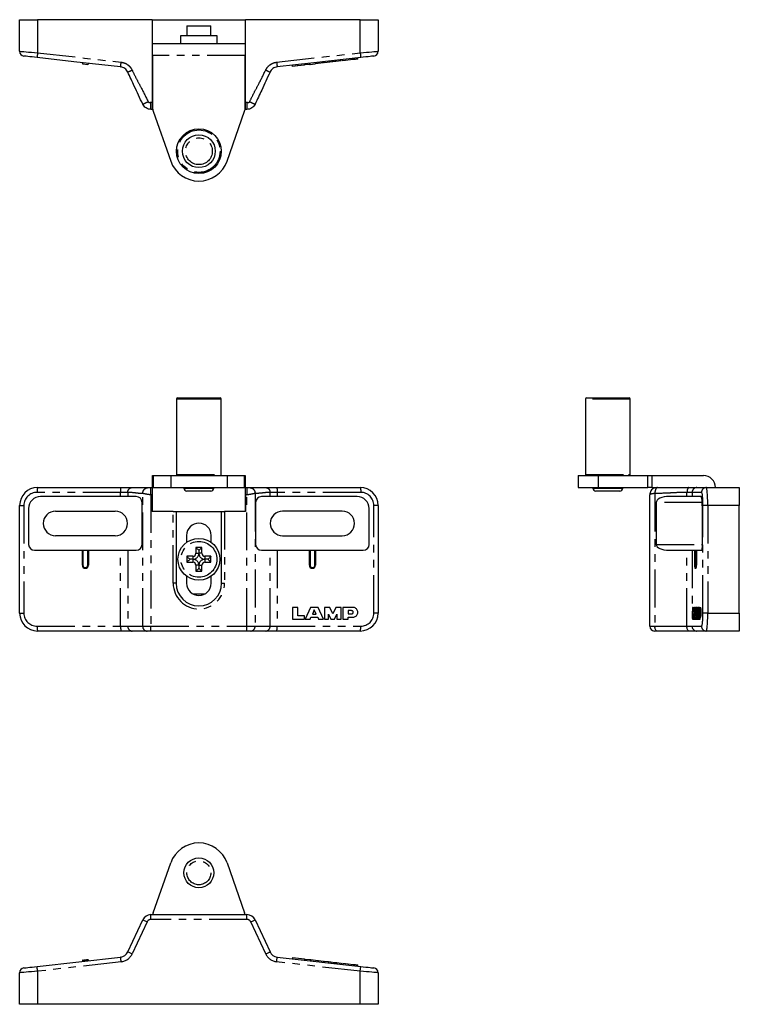
# Model space of a CAD drawing. Extents: x 0 to 909, y 0 to 701.
# Drawn here: x 684 to 804, y 536 to 701 of the extents above; entities that cross this region are included whole.
import ezdxf

# ---------------------------------------------------------------- set-up
doc = ezdxf.new("R2010")
doc.units = 0
doc.linetypes.add('PHANTOM', pattern=[12.7, 6.35, -1.27, 1.27, -1.27, 1.27, -1.27])
doc.layers.get('0').update_dxf_attribs({"linetype": 'CONTINUOUS'})

msp = doc.modelspace()

# ---------------------------------------------------------------- linework, layer by layer
at = {"color": 7, "linetype": 'CONTINUOUS'}
for p, q in [((683.89, 695.57), (683.89, 700.85)), ((683.89, 700.85), (686.89, 700.85)), ((706.09, 700.85), (686.89, 700.85)), ((706.09, 700.85), (706.09, 687.05)), ((706.09, 700.85), (721.69, 700.85)), ((721.69, 687.05), (721.69, 700.85)), ((740.89, 700.85), (721.69, 700.85)), ((740.89, 700.85), (743.89, 700.85)), ((743.89, 700.85), (743.89, 695.57)), ((711.89, 699.85), (711.89, 698.15)), ((711.89, 699.85), (713.89, 699.85)), ((713.89, 699.85), (715.89, 699.85)), ((715.89, 698.15), (715.89, 699.85)), ((706.14, 694.85), (706.14, 696.85)), ((706.14, 696.85), (721.64, 696.85)), ((710.84, 698.15), (710.84, 696.85)), ((716.94, 698.15), (710.84, 698.15)), ((716.94, 696.85), (716.94, 698.15)), ((721.64, 696.85), (721.64, 694.85)), ((694.39, 693.56), (694.39, 693.67)), ((695.39, 693.47), (695.39, 693.56)), ((706.14, 694.85), (706.09, 694.85)), ((706.14, 694.85), (706.14, 686.19)), ((721.64, 686.19), (721.64, 694.85)), ((721.69, 694.85), (721.64, 694.85)), ((732.39, 693.47), (732.39, 693.56)), ((733.84, 693.52), (733.31, 693.46)), ((733.39, 693.56), (733.39, 693.67)), ((733.84, 693.52), (733.84, 693.72)), ((734.74, 693.62), (733.84, 693.52)), ((734.74, 693.62), (734.74, 693.82)), ((734.89, 693.64), (734.89, 693.84)), ((735.79, 693.74), (734.89, 693.64)), ((735.79, 693.74), (735.79, 693.94)), ((736.3, 693.8), (735.79, 693.74)), ((736.3, 693.8), (736.3, 694)), ((736.81, 693.85), (736.3, 693.8)), ((736.81, 693.85), (736.81, 694.05)), ((737.71, 693.96), (736.81, 693.85)), ((737.71, 693.96), (737.71, 694.16)), ((738.01, 693.99), (738.01, 694.19)), ((739.69, 694.18), (738.01, 693.99)), ((740.5, 694.27), (740.5, 694.47)), ((694.48, 693.46), (695.28, 693.37)), ((729.55, 693.04), (729.55, 693.24)), ((730.45, 693.14), (729.55, 693.04)), ((730.45, 693.14), (730.45, 693.34)), ((731.59, 693.27), (730.45, 693.14)), ((731.59, 693.27), (731.59, 693.47)), ((731.68, 693.28), (731.68, 693.48)), ((732.51, 693.37), (731.68, 693.28)), ((732.51, 693.37), (733.31, 693.46)), ((706.09, 687.05), (706.09, 685.85)), ((721.69, 685.85), (721.69, 687.05)), ((706.09, 685.85), (705.85, 685.85)), ((706.17, 685.85), (706.09, 685.85)), ((706.26, 685.53), (709.18, 677.2)), ((718.61, 677.2), (721.53, 685.53)), ((721.69, 685.85), (721.62, 685.85)), ((721.94, 685.85), (721.69, 685.85)), ((710.34, 637.58), (712.52, 637.58)), ((712.52, 637.58), (717.44, 637.58)), ((778.8, 637.58), (785.9, 637.58)), ((710.14, 637.38), (710.14, 624.78)), ((717.64, 624.78), (717.64, 637.38)), ((778.6, 637.38), (778.6, 624.78)), ((786.1, 624.78), (786.1, 637.38)), ((706.14, 622.58), (706.14, 624.58)), ((706.14, 624.58), (706.26, 624.58)), ((706.26, 624.58), (709.18, 624.58)), ((709.18, 624.58), (718.61, 624.58)), ((718.61, 624.58), (721.53, 624.58)), ((721.53, 624.58), (721.64, 624.58)), ((721.64, 624.58), (721.64, 622.58)), ((777.35, 624.58), (777.35, 622.58)), ((777.35, 624.58), (780.7, 624.58)), ((780.7, 624.58), (789.03, 624.58)), ((789.03, 624.58), (789.69, 624.58)), ((789.69, 624.58), (798.35, 624.58)), ((686.89, 622.58), (700.88, 622.58)), ((700.79, 621.08), (687.39, 621.08)), ((701.99, 621.08), (700.79, 621.08)), ((703.39, 621.08), (701.99, 621.08)), ((705.85, 622.58), (706.09, 622.58)), ((706.09, 622.58), (706.09, 621.38)), ((706.09, 618.58), (706.09, 621.38)), ((706.26, 622.58), (706.14, 622.58)), ((706.14, 618.58), (706.14, 622.58)), ((706.26, 622.58), (709.18, 622.58)), ((709.18, 622.58), (718.61, 622.58)), ((711.39, 622.58), (711.39, 622.48)), ((715.89, 621.98), (711.89, 621.98)), ((716.39, 622.48), (716.39, 622.58)), ((718.61, 622.58), (721.53, 622.58)), ((721.64, 622.58), (721.53, 622.58)), ((721.64, 622.58), (721.64, 618.58)), ((721.69, 622.58), (721.94, 622.58)), ((721.69, 621.38), (721.69, 622.58)), ((721.69, 621.38), (721.69, 618.58)), ((725.8, 621.08), (724.39, 621.08)), ((726.99, 621.08), (725.8, 621.08)), ((726.9, 622.58), (740.89, 622.58)), ((740.39, 621.08), (726.99, 621.08)), ((777.35, 622.58), (780.7, 622.58)), ((779.85, 622.58), (779.85, 622.48)), ((784.35, 621.98), (780.35, 621.98)), ((780.7, 622.58), (789.03, 622.58)), ((784.85, 622.48), (784.85, 622.58)), ((789.69, 622.58), (789.03, 622.58)), ((789.37, 621.59), (789.35, 621.38)), ((789.38, 621.39), (789.35, 621.38)), ((789.35, 599.38), (789.35, 621.38)), ((789.69, 622.58), (790.47, 622.58)), ((790.55, 622.58), (790.1, 622.49)), ((795.59, 621.08), (792.57, 621.08)), ((796.44, 621.08), (795.59, 621.08)), ((797.95, 621.08), (796.44, 621.08)), ((797.24, 622.58), (798.82, 622.58)), ((798.82, 622.58), (804.35, 622.58)), ((804.35, 622.58), (804.35, 619.58)), ((683.89, 601.58), (683.89, 619.58)), ((704.39, 613.08), (704.39, 620.08)), ((723.39, 620.08), (723.39, 613.08)), ((743.89, 619.58), (743.89, 601.58)), ((790.42, 620.08), (790.42, 613.08)), ((804.35, 601.58), (804.35, 619.58)), ((685.39, 619.08), (685.39, 613.08)), ((689.89, 618.63), (699.89, 618.63)), ((709.59, 618.58), (706.09, 618.58)), ((709.59, 618.58), (710.09, 618.58)), ((710.09, 618.58), (710.09, 606.58)), ((710.09, 618.58), (717.69, 618.58)), ((717.69, 606.58), (717.69, 618.58)), ((717.69, 618.58), (718.19, 618.58)), ((721.69, 618.58), (718.19, 618.58)), ((737.89, 618.63), (727.89, 618.63)), ((742.39, 613.08), (742.39, 619.08)), ((798.18, 613.08), (798.18, 619.08)), ((699.89, 614.53), (689.89, 614.53)), ((711.84, 614.58), (711.84, 613.41)), ((715.94, 613.41), (715.94, 614.58)), ((727.89, 614.53), (737.89, 614.53)), ((686.39, 612.08), (694.39, 612.08)), ((694.39, 609.58), (694.39, 612.08)), ((694.39, 612.08), (694.48, 612.08)), ((694.48, 612.08), (695.28, 612.08)), ((695.28, 612.08), (695.39, 612.08)), ((695.39, 612.08), (700.79, 612.08)), ((695.39, 612.08), (695.39, 609.58)), ((700.79, 612.08), (701.99, 612.08)), ((701.99, 612.08), (703.39, 612.08)), ((714.39, 612.58), (713.39, 612.58)), ((713.39, 612.58), (713.39, 611.58)), ((714.39, 611.58), (714.39, 612.58)), ((724.39, 612.08), (725.8, 612.08)), ((725.8, 612.08), (726.99, 612.08)), ((726.99, 612.08), (732.39, 612.08)), ((732.39, 609.58), (732.39, 612.08)), ((732.39, 612.08), (732.51, 612.08)), ((732.51, 612.08), (733.31, 612.08)), ((733.31, 612.08), (733.39, 612.08)), ((733.39, 612.08), (741.39, 612.08)), ((733.39, 612.08), (733.39, 609.58)), ((792.57, 612.08), (795.59, 612.08)), ((795.59, 612.08), (796.44, 612.08)), ((796.44, 612.08), (796.86, 612.08)), ((796.86, 612.08), (796.86, 609.58)), ((796.86, 612.08), (796.96, 612.08)), ((796.86, 612.08), (796.86, 612.08)), ((796.96, 612.08), (797.05, 612.08)), ((797.05, 612.08), (797.17, 612.08)), ((797.17, 612.08), (797.17, 609.58)), ((797.17, 612.08), (798.07, 612.08)), ((712.89, 611.08), (711.89, 611.08)), ((711.89, 611.08), (711.89, 610.08)), ((711.89, 610.08), (712.89, 610.08)), ((713.39, 609.58), (713.39, 608.58)), ((714.39, 608.58), (714.39, 609.58)), ((715.89, 611.08), (714.89, 611.08)), ((714.89, 610.08), (715.89, 610.08)), ((715.89, 610.08), (715.89, 611.08)), ((796.86, 609.58), (796.86, 609.58)), ((713.39, 608.58), (714.39, 608.58)), ((797.01, 609.08), (797.11, 609.08)), ((711.84, 607.74), (711.84, 606.58)), ((715.94, 606.58), (715.94, 607.74)), ((712.91, 604.78), (714.88, 604.78)), ((729.55, 602.53), (729.55, 600.58)), ((730.45, 602.53), (729.55, 602.53)), ((730.45, 601.12), (730.45, 602.53)), ((732.58, 602.53), (731.68, 600.58)), ((733.84, 602.53), (732.58, 602.53)), ((733.21, 602.14), (732.88, 601.42)), ((732.88, 601.42), (733.54, 601.42)), ((733.54, 601.42), (733.21, 602.14)), ((734.74, 600.58), (733.84, 602.53)), ((734.89, 602.53), (734.89, 600.58)), ((735.79, 602.53), (734.89, 602.53)), ((735.61, 601.39), (736, 600.58)), ((735.61, 600.58), (735.61, 601.39)), ((736.3, 601.46), (735.79, 602.53)), ((736.81, 602.53), (736.3, 601.46)), ((736.6, 600.58), (736.99, 601.39)), ((737.71, 602.53), (736.81, 602.53)), ((736.99, 601.39), (736.99, 600.58)), ((737.71, 600.58), (737.71, 602.53)), ((738.01, 602.53), (738.01, 600.58)), ((739.69, 602.53), (738.01, 602.53)), ((739.45, 601.99), (738.88, 601.99)), ((738.88, 601.99), (738.88, 601.45)), ((738.88, 601.45), (739.45, 601.45)), ((796.53, 602.53), (796.53, 600.58)), ((796.63, 602.53), (796.53, 602.53)), ((796.63, 601.12), (796.63, 602.53)), ((796.63, 602.53), (796.83, 602.53)), ((796.87, 602.53), (796.77, 600.58)), ((796.83, 601.75), (796.83, 602.53)), ((797.02, 602.53), (796.87, 602.53)), ((796.94, 602.14), (796.91, 601.42)), ((796.91, 601.42), (796.98, 601.42)), ((796.98, 601.42), (796.94, 602.14)), ((797.12, 600.58), (797.02, 602.53)), ((797.02, 602.53), (797.13, 602.53)), ((797.13, 602.53), (797.13, 600.58)), ((797.24, 602.53), (797.13, 602.53)), ((797.22, 601.39), (797.26, 600.58)), ((797.22, 600.58), (797.22, 601.39)), ((797.29, 601.46), (797.24, 602.53)), ((797.24, 602.53), (797.35, 602.53)), ((797.35, 602.53), (797.29, 601.46)), ((797.33, 600.58), (797.37, 601.39)), ((797.45, 602.53), (797.35, 602.53)), ((797.37, 601.39), (797.37, 600.58)), ((797.45, 600.58), (797.45, 602.53)), ((797.45, 602.53), (797.49, 602.53)), ((797.49, 602.53), (797.49, 600.58)), ((797.68, 602.53), (797.49, 602.53)), ((797.65, 601.99), (797.58, 601.99)), ((797.58, 601.99), (797.58, 601.45)), ((797.58, 601.45), (797.65, 601.45)), ((797.68, 602.53), (797.88, 602.53)), ((804.35, 601.58), (804.35, 598.58)), ((729.55, 600.58), (731.59, 600.58)), ((731.59, 601.12), (730.45, 601.12)), ((731.59, 600.58), (731.59, 601.12)), ((731.68, 600.58), (732.49, 600.58)), ((732.49, 600.58), (732.64, 600.91)), ((732.64, 600.91), (733.78, 600.91)), ((733.78, 600.91), (733.93, 600.58)), ((733.93, 600.58), (734.74, 600.58)), ((734.89, 600.58), (735.61, 600.58)), ((736, 600.58), (736.6, 600.58)), ((736.99, 600.58), (737.71, 600.58)), ((738.01, 600.58), (738.88, 600.58)), ((738.88, 600.58), (738.88, 600.91)), ((738.88, 600.91), (739.69, 600.91)), ((796.53, 600.58), (796.76, 600.58)), ((796.76, 601.12), (796.63, 601.12)), ((796.76, 600.58), (796.76, 601.12)), ((796.76, 601.12), (796.8, 601.12)), ((796.76, 600.58), (796.77, 600.58)), ((796.77, 600.58), (796.86, 600.58)), ((796.86, 600.58), (796.88, 600.91)), ((796.86, 600.58), (797.03, 600.58)), ((796.88, 600.91), (797.01, 600.91)), ((797.01, 600.91), (797.03, 600.58)), ((797.03, 600.58), (797.12, 600.58)), ((797.12, 600.58), (797.13, 600.58)), ((797.13, 600.58), (797.22, 600.58)), ((797.22, 600.58), (797.26, 600.58)), ((797.26, 600.58), (797.33, 600.58)), ((797.33, 600.58), (797.37, 600.58)), ((797.37, 600.58), (797.45, 600.58)), ((797.45, 600.58), (797.49, 600.58)), ((797.49, 600.58), (797.58, 600.58)), ((797.58, 600.58), (797.58, 600.91)), ((797.58, 600.91), (797.68, 600.91)), ((797.58, 600.58), (797.78, 600.58)), ((797.68, 600.91), (797.88, 600.91)), ((797.78, 600.58), (797.78, 600.91)), ((700.88, 598.58), (686.89, 598.58)), ((702.71, 598.58), (700.88, 598.58)), ((705.22, 598.58), (702.71, 598.58)), ((705.85, 598.58), (705.22, 598.58)), ((721.94, 598.58), (705.85, 598.58)), ((722.57, 598.58), (721.94, 598.58)), ((725.08, 598.58), (722.57, 598.58)), ((726.9, 598.58), (725.08, 598.58)), ((740.89, 598.58), (726.9, 598.58)), ((790.55, 598.58), (790.15, 598.58)), ((795.92, 598.58), (790.55, 598.58)), ((797.24, 598.58), (795.92, 598.58)), ((798.82, 598.58), (797.24, 598.58)), ((804.35, 598.58), (798.82, 598.58)), ((706.26, 551.45), (709.18, 559.78)), ((718.61, 559.78), (721.53, 551.45)), ((701.99, 544.89), (704.49, 550.27)), ((705.85, 551.13), (721.94, 551.13)), ((723.3, 550.27), (725.8, 544.89)), ((686.8, 542.46), (700.79, 544.04)), ((726.99, 544.04), (740.98, 542.46)), ((729.55, 543.95), (731.59, 543.72)), ((729.55, 543.95), (729.55, 543.75)), ((731.59, 543.72), (731.59, 543.52)), ((731.68, 543.71), (731.68, 543.51)), ((731.68, 543.71), (732.49, 543.62)), ((732.49, 543.62), (732.49, 543.42)), ((732.49, 543.62), (732.64, 543.6)), ((732.64, 543.6), (732.64, 543.4)), ((732.64, 543.6), (733.78, 543.47)), ((694.39, 543.43), (694.39, 543.32)), ((695.39, 543.52), (695.39, 543.43)), ((733.78, 543.47), (733.78, 543.27)), ((733.78, 543.47), (733.93, 543.46)), ((733.93, 543.46), (733.93, 543.26)), ((733.93, 543.46), (734.74, 543.36)), ((734.74, 543.36), (734.74, 543.16)), ((734.89, 543.35), (734.89, 543.15)), ((734.89, 543.35), (735.61, 543.27)), ((735.61, 543.27), (736, 543.22)), ((735.61, 543.27), (735.61, 543.07)), ((736, 543.22), (736, 543.02)), ((736, 543.22), (736.6, 543.15)), ((736.6, 543.15), (736.6, 542.95)), ((736.6, 543.15), (736.99, 543.11)), ((736.99, 543.11), (736.99, 542.91)), ((736.99, 543.11), (737.71, 543.03)), ((737.71, 543.03), (737.71, 542.83)), ((738.01, 543), (738.88, 542.9)), ((738.01, 543), (738.01, 542.8)), ((738.88, 542.9), (738.88, 542.7)), ((738.88, 542.9), (739.69, 542.81)), ((740.5, 542.51), (740.5, 542.71)), ((683.89, 536.13), (683.89, 541.42)), ((743.89, 541.42), (743.89, 536.13)), ((686.89, 536.13), (683.89, 536.13)), ((740.89, 536.13), (686.89, 536.13)), ((743.89, 536.13), (740.89, 536.13))]:
    msp.add_line(p, q, dxfattribs=at)
at = {"color": 7, "linetype": 'PHANTOM'}
for p, q in [((686.89, 700.85), (686.89, 695.32)), ((740.89, 695.32), (740.89, 700.85)), ((721.64, 694.85), (706.14, 694.85)), ((739.69, 694.18), (739.69, 694.38)), ((705.85, 687.05), (706.09, 687.05)), ((721.69, 687.05), (721.94, 687.05)), ((712.44, 637.38), (710.14, 637.38)), ((717.64, 637.38), (712.44, 637.38)), ((786.1, 637.38), (778.6, 637.38)), ((706.26, 624.58), (706.26, 622.58)), ((709.18, 624.58), (709.18, 622.58)), ((710.14, 624.78), (717.64, 624.78)), ((718.61, 624.58), (718.61, 622.58)), ((721.53, 622.58), (721.53, 624.58)), ((778.6, 624.78), (785.8, 624.78)), ((780.7, 624.58), (780.7, 622.58)), ((785.8, 624.78), (786.1, 624.78)), ((789.03, 622.58), (789.03, 624.58)), ((789.69, 624.58), (789.69, 622.58)), ((700.79, 621.78), (686.8, 621.78)), ((700.79, 621.08), (700.79, 621.78)), ((701.99, 621.78), (701.99, 621.08)), ((704.49, 599.38), (704.49, 621.58)), ((705.85, 621.38), (705.85, 599.38)), ((706.09, 621.38), (705.85, 621.38)), ((711.39, 622.48), (716.39, 622.48)), ((721.94, 621.38), (721.69, 621.38)), ((721.94, 599.38), (721.94, 621.38)), ((723.3, 621.58), (723.3, 599.38)), ((725.8, 621.08), (725.8, 621.78)), ((726.99, 621.78), (726.99, 621.08)), ((740.98, 621.78), (726.99, 621.78)), ((779.85, 622.48), (784.85, 622.48)), ((790.22, 621.58), (790.22, 599.38)), ((795.59, 621.08), (795.59, 621.78)), ((796.44, 621.78), (796.44, 621.08)), ((798.02, 621.78), (796.44, 621.78)), ((683.89, 619.58), (684.6, 619.58)), ((684.6, 619.58), (684.6, 601.58)), ((743.18, 601.58), (743.18, 619.58)), ((743.89, 619.58), (743.18, 619.58)), ((798.15, 620.08), (790.42, 620.08)), ((799.06, 619.58), (798.27, 619.58)), ((798.27, 601.58), (798.27, 619.58)), ((799.06, 619.58), (799.06, 601.58)), ((804.35, 619.58), (799.06, 619.58)), ((709.59, 606.58), (709.59, 618.58)), ((718.19, 618.58), (718.19, 606.58)), ((790.42, 613.08), (798.18, 613.08)), ((694.48, 612.08), (694.48, 609.58)), ((695.28, 609.58), (695.28, 612.08)), ((700.79, 599.38), (700.79, 612.08)), ((701.99, 612.08), (701.99, 599.38)), ((713.39, 611.58), (713.89, 611.58)), ((713.89, 612.08), (713.89, 611.58)), ((714.39, 611.58), (713.89, 611.58)), ((725.8, 599.38), (725.8, 612.08)), ((726.99, 612.08), (726.99, 599.38)), ((732.51, 612.08), (732.51, 609.58)), ((733.31, 609.58), (733.31, 612.08)), ((795.59, 599.38), (795.59, 612.08)), ((796.44, 612.08), (796.44, 599.38)), ((796.86, 612.08), (796.86, 609.58)), ((796.96, 609.58), (796.96, 612.08)), ((797.05, 612.08), (797.05, 609.58)), ((694.39, 609.58), (694.48, 609.58)), ((695.39, 609.58), (695.28, 609.58)), ((712.89, 610.58), (712.39, 610.58)), ((712.89, 611.08), (712.89, 610.58)), ((712.89, 610.58), (712.89, 610.08)), ((713.89, 609.58), (713.39, 609.58)), ((713.89, 609.58), (714.39, 609.58)), ((713.89, 609.58), (713.89, 609.08)), ((714.89, 611.08), (714.89, 610.58)), ((715.39, 610.58), (714.89, 610.58)), ((714.89, 610.58), (714.89, 610.08)), ((732.39, 609.58), (732.51, 609.58)), ((733.39, 609.58), (733.31, 609.58)), ((797.05, 609.58), (796.96, 609.58)), ((797.05, 609.58), (797.17, 609.58)), ((710.09, 606.58), (709.59, 606.58)), ((717.69, 606.58), (718.19, 606.58)), ((683.89, 601.58), (684.6, 601.58)), ((743.89, 601.58), (743.18, 601.58)), ((799.06, 601.58), (798.27, 601.58)), ((799.06, 601.58), (804.35, 601.58)), ((686.8, 599.38), (700.79, 599.38)), ((700.79, 599.38), (701.99, 599.38)), ((701.99, 599.38), (704.49, 599.38)), ((704.49, 599.38), (705.85, 599.38)), ((705.85, 599.38), (721.94, 599.38)), ((705.85, 598.58), (705.85, 599.38)), ((721.94, 599.38), (723.3, 599.38)), ((721.94, 598.58), (721.94, 599.38)), ((723.3, 599.38), (725.8, 599.38)), ((725.8, 599.38), (726.99, 599.38)), ((726.99, 599.38), (740.98, 599.38)), ((789.35, 599.38), (790.22, 599.38)), ((790.22, 599.38), (795.59, 599.38)), ((795.59, 599.38), (796.44, 599.38)), ((796.44, 599.38), (798.02, 599.38)), ((705.85, 550.33), (705.85, 551.13)), ((721.94, 550.33), (705.85, 550.33)), ((721.94, 550.33), (721.94, 551.13)), ((705.22, 549.93), (702.71, 544.56)), ((725.08, 544.56), (722.57, 549.93)), ((700.88, 543.24), (686.89, 541.66)), ((740.89, 541.66), (726.9, 543.24)), ((739.69, 542.81), (739.69, 542.61)), ((686.89, 541.66), (686.89, 536.13)), ((740.89, 536.13), (740.89, 541.66))]:
    msp.add_line(p, q, dxfattribs=at)
at = {"color": 7, "linetype": 'PHANTOM', "flags": 128}
for points in [[(683.89, 695.57), (683.94, 695.56), (684.08, 695.55), (684.3, 695.53), (684.6, 695.51), (684.97, 695.48), (685.39, 695.44), (685.87, 695.4), (686.37, 695.36), (686.89, 695.32)], [(686.89, 695.32), (686.88, 695.16), (686.86, 695.02), (686.84, 694.88), (686.83, 694.76), (686.82, 694.66), (686.81, 694.59), (686.81, 694.54), (686.8, 694.52)], [(686.89, 695.32), (694.73, 694.44), (700.88, 693.74)], [(726.9, 693.74), (734.74, 694.63), (740.89, 695.32)], [(740.89, 695.32), (741.42, 695.36), (741.92, 695.4), (742.39, 695.44), (742.82, 695.48), (743.19, 695.51), (743.49, 695.53), (743.71, 695.55), (743.85, 695.56), (743.89, 695.57)], [(790.55, 598.58), (790.49, 598.59), (790.42, 598.64), (790.37, 598.71), (790.31, 598.81), (790.27, 598.93), (790.24, 599.07), (790.22, 599.22), (790.22, 599.38)], [(795.92, 598.58), (795.86, 598.59), (795.8, 598.64), (795.74, 598.71), (795.69, 598.81), (795.64, 598.93), (795.61, 599.07), (795.59, 599.22), (795.59, 599.38)], [(705.22, 549.93), (705.07, 549.99), (704.94, 550.06), (704.81, 550.12), (704.7, 550.17), (704.61, 550.21), (704.55, 550.24), (704.5, 550.26), (704.49, 550.27)], [(722.57, 549.93), (722.71, 549.99), (722.85, 550.06), (722.98, 550.12), (723.09, 550.17), (723.18, 550.21), (723.24, 550.24), (723.28, 550.26), (723.3, 550.27)], [(700.88, 543.24), (700.87, 543.4), (700.85, 543.55), (700.83, 543.68), (700.82, 543.8), (700.81, 543.9), (700.8, 543.98), (700.8, 544.02), (700.79, 544.04)], [(702.71, 544.56), (702.57, 544.62), (702.43, 544.69), (702.31, 544.74), (702.2, 544.79), (702.11, 544.84), (702.04, 544.87), (702, 544.89), (701.99, 544.89)], [(725.08, 544.56), (725.22, 544.62), (725.36, 544.69), (725.48, 544.74), (725.59, 544.79), (725.68, 544.84), (725.75, 544.87), (725.79, 544.89), (725.8, 544.89)], [(726.9, 543.24), (726.92, 543.4), (726.94, 543.55), (726.95, 543.68), (726.97, 543.8), (726.98, 543.9), (726.99, 543.98), (726.99, 544.02), (726.99, 544.04)], [(686.89, 541.66), (686.88, 541.82), (686.86, 541.97), (686.84, 542.11), (686.83, 542.23), (686.82, 542.33), (686.81, 542.4), (686.81, 542.44), (686.8, 542.46)], [(695.39, 543.52), (695.39, 543.52), (695.36, 543.51), (695.32, 543.51), (695.26, 543.5), (695.2, 543.5), (695.12, 543.49), (695.03, 543.48), (694.94, 543.48), (694.85, 543.47), (694.76, 543.46), (694.67, 543.45), (694.59, 543.44), (694.52, 543.44), (694.47, 543.43), (694.43, 543.43), (694.4, 543.43), (694.39, 543.43)], [(740.89, 541.66), (740.91, 541.82), (740.93, 541.97), (740.94, 542.11), (740.96, 542.23), (740.97, 542.33), (740.98, 542.4), (740.98, 542.44), (740.98, 542.46)], [(686.89, 541.66), (686.37, 541.62), (685.87, 541.58), (685.39, 541.54), (684.97, 541.51), (684.6, 541.47), (684.3, 541.45), (684.08, 541.43), (683.94, 541.42), (683.89, 541.42)], [(743.89, 541.42), (743.85, 541.42), (743.71, 541.43), (743.49, 541.45), (743.19, 541.47), (742.82, 541.51), (742.39, 541.54), (741.92, 541.58), (741.42, 541.62), (740.89, 541.66)]]:
    msp.add_lwpolyline(points, dxfattribs=at)
at = {"color": 7, "linetype": 'CONTINUOUS', "flags": 128}
for points in [[(686.8, 694.52), (686.38, 694.57), (685.96, 694.62), (685.58, 694.66), (685.25, 694.7), (684.98, 694.73), (684.77, 694.75), (684.65, 694.77), (684.6, 694.77)], [(700.79, 692.95), (692.96, 693.83), (686.8, 694.52)], [(740.98, 694.52), (733.15, 693.64), (726.99, 692.95)], [(743.18, 694.77), (743.14, 694.77), (743.02, 694.75), (742.81, 694.73), (742.54, 694.7), (742.21, 694.66), (741.83, 694.62), (741.41, 694.57), (740.98, 694.52)], [(790.55, 622.58), (790.32, 622.55), (790.09, 622.49)], [(713.39, 612.58), (713.4, 612.57), (713.43, 612.54), (713.48, 612.49), (713.54, 612.43), (713.62, 612.35), (713.7, 612.27), (713.8, 612.17), (713.89, 612.08)], [(714.39, 612.58), (714.38, 612.57), (714.36, 612.54), (714.31, 612.49), (714.25, 612.43), (714.17, 612.35), (714.09, 612.27), (713.99, 612.17), (713.89, 612.08)], [(711.89, 611.08), (711.9, 611.07), (711.93, 611.04), (711.98, 610.99), (712.04, 610.93), (712.12, 610.85), (712.2, 610.77), (712.3, 610.67), (712.39, 610.58)], [(712.39, 610.58), (712.3, 610.48), (712.2, 610.38), (712.12, 610.3), (712.04, 610.22), (711.98, 610.16), (711.93, 610.11), (711.9, 610.09), (711.89, 610.08)], [(715.89, 611.08), (715.88, 611.07), (715.86, 611.04), (715.81, 610.99), (715.75, 610.93), (715.67, 610.85), (715.59, 610.77), (715.49, 610.67), (715.39, 610.58)], [(715.89, 610.08), (715.89, 610.08), (715.86, 610.11), (715.83, 610.14), (715.78, 610.19), (715.72, 610.25), (715.64, 610.33), (715.57, 610.41), (715.48, 610.49), (715.39, 610.58)], [(713.39, 608.58), (713.4, 608.59), (713.43, 608.61), (713.48, 608.66), (713.54, 608.72), (713.62, 608.8), (713.7, 608.88), (713.8, 608.98), (713.89, 609.08)], [(713.89, 609.08), (713.99, 608.98), (714.09, 608.88), (714.17, 608.8), (714.25, 608.72), (714.31, 608.66), (714.36, 608.61), (714.38, 608.59), (714.39, 608.58)], [(694.48, 543.53), (694.49, 543.53), (694.51, 543.53), (694.54, 543.53), (694.59, 543.54), (694.64, 543.54), (694.7, 543.55), (694.77, 543.56), (694.85, 543.57), (694.92, 543.57), (694.99, 543.58), (695.06, 543.59), (695.12, 543.6), (695.18, 543.6), (695.22, 543.61), (695.26, 543.61), (695.28, 543.62), (695.28, 543.62)], [(684.6, 542.21), (684.65, 542.22), (684.77, 542.23), (684.98, 542.25), (685.25, 542.28), (685.58, 542.32), (685.96, 542.36), (686.38, 542.41), (686.8, 542.46)], [(740.98, 542.46), (741.41, 542.41), (741.83, 542.36), (742.21, 542.32), (742.54, 542.28), (742.81, 542.25), (743.02, 542.23), (743.14, 542.22), (743.18, 542.21)]]:
    msp.add_lwpolyline(points, dxfattribs=at)
at = {"color": 7, "linetype": 'CONTINUOUS'}
for centre, radius in [((713.89, 678.85), 3.75), ((713.89, 678.85), 2.75), ((713.89, 610.58), 3.5), ((713.89, 558.13), 2.5)]:
    msp.add_circle(centre, radius, dxfattribs=at)
at = {"color": 7, "linetype": 'PHANTOM'}
for centre, radius in [((713.89, 678.85), 3.55), ((713.89, 678.85), 2.25), ((713.89, 610.58), 3), ((713.89, 558.13), 2)]:
    msp.add_circle(centre, radius, dxfattribs=at)
at = {"color": 7, "linetype": 'CONTINUOUS'}
for centre, radius, start, end in [((684.69, 695.57), 0.8, 180, 263.5662), ((743.09, 695.57), 0.8, 276.4338, 0), ((694.49, 693.56), 0.1, 180, 263.5662), ((733.29, 693.56), 0.1, 276.4338, 0), ((695.29, 693.47), 0.1, 263.5662, 0), ((732.49, 693.47), 0.1, 180, 276.4338), ((708.14, 686.19), 2, 180, 199.3054), ((719.64, 686.19), 2, 340.6946, 0), ((713.89, 678.85), 5, 199.3054, 340.6946), ((710.34, 637.38), 0.2, 90, 180), ((717.44, 637.38), 0.2, 0, 90), ((778.8, 637.38), 0.2, 90, 180), ((785.9, 637.38), 0.2, 0, 90), ((710.34, 624.78), 0.2, 180, 270), ((717.44, 624.78), 0.2, 270, 0), ((778.8, 624.78), 0.2, 180, 270), ((785.9, 624.78), 0.2, 270, 0), ((798.35, 622.58), 2, 0, 90), ((686.89, 619.58), 3, 90, 180), ((687.39, 619.08), 2, 90, 180), ((703.39, 620.08), 1, 0, 90), ((711.89, 622.48), 0.5, 180, 270), ((715.89, 622.48), 0.5, 270, 0), ((724.39, 620.08), 1, 90, 180), ((740.39, 619.08), 2, 0, 90), ((740.89, 619.58), 3, 0, 90), ((780.35, 622.48), 0.5, 180, 270), ((784.35, 622.48), 0.5, 270, 0), ((689.89, 616.58), 2.05, 90, 270), ((699.89, 616.58), 2.05, 270, 90), ((727.89, 616.58), 2.05, 90, 270), ((737.89, 616.58), 2.05, 270, 90), ((713.89, 614.58), 2.05, 0, 180), ((686.39, 613.08), 1, 180, 270), ((703.39, 613.08), 1, 270, 0), ((724.39, 613.08), 1, 180, 270), ((741.39, 613.08), 1, 270, 0), ((712.89, 611.58), 0.5, 270, 0), ((714.89, 611.58), 0.5, 180, 270), ((694.89, 609.58), 0.5, 180, 0), ((712.89, 609.58), 0.5, 0, 90), ((714.89, 609.58), 0.5, 90, 180), ((732.89, 609.58), 0.5, 180, 0), ((713.89, 606.58), 3.8, 180, 0), ((713.89, 606.58), 2.05, 180, 0), ((686.89, 601.58), 3, 180, 270), ((740.89, 601.58), 3, 270, 0), ((790.15, 599.38), 0.8, 180, 270), ((713.89, 558.13), 5, 19.3054, 160.6946), ((705.85, 549.63), 1.5, 90, 155), ((708.14, 550.79), 2, 160.6946, 170.2073), ((719.64, 550.79), 2, 9.7927, 19.3054), ((721.94, 549.63), 1.5, 25, 90), ((695.29, 543.52), 0.1, 0, 96.4338), ((700.63, 545.53), 1.5, 276.4338, 335), ((727.16, 545.53), 1.5, 205, 263.5662), ((684.69, 541.42), 0.8, 96.4338, 180), ((694.49, 543.43), 0.1, 96.4338, 180), ((743.09, 541.42), 0.8, 0, 83.5662)]:
    msp.add_arc(centre, radius, start, end, dxfattribs=at)
at = {"color": 7, "linetype": 'PHANTOM'}
for centre, radius, start, end in [((686.8, 619.58), 2.2, 90, 180), ((688.66, 621.97), 1.86, 161.126, 186.0866), ((740.98, 619.58), 2.2, 0, 90), ((712.89, 611.58), 1, 270, 0), ((714.89, 611.58), 1, 180, 270), ((694.88, 609.58), 0.4, 180, 0), ((712.89, 609.58), 1, 0, 90), ((714.89, 609.58), 1, 90, 180), ((732.91, 609.58), 0.4, 180, 0), ((713.89, 606.58), 4.3, 180, 0), ((686.8, 601.58), 2.2, 180, 270), ((740.98, 601.58), 2.2, 270, 0), ((688.66, 599.18), 1.86, 173.9133, 198.8741), ((702.65, 599.18), 1.86, 173.9137, 198.8737), ((702.75, 599.34), 0.765, 177.3243, 267.0483), ((705.25, 599.34), 0.765, 177.3243, 267.0483), ((722.53, 599.34), 0.765, 272.9511, 2.6763), ((725.04, 599.34), 0.765, 272.9523, 2.6751), ((725.14, 599.18), 1.86, 341.1262, 6.0864), ((739.13, 599.18), 1.86, 341.1262, 6.0864), ((797.24, 599.37), 0.797, 179.8193, 269.8188), ((798.82, 599.37), 0.797, 179.8192, 269.8189), ((705.85, 549.63), 0.7, 90, 155), ((721.94, 549.63), 0.7, 25, 90), ((700.63, 545.53), 2.3, 276.4338, 335), ((727.16, 545.53), 2.3, 205, 263.5662)]:
    msp.add_arc(centre, radius, start, end, dxfattribs=at)
at = {"color": 7, "linetype": 'CONTINUOUS'}
for centre, major_axis, ratio, start_param, end_param in [((792.57, 620.08), (2.14, 0), 0.466308, 1.570796, 3.141593), ((797.95, 619.08), (0, 2), 0.112766, 4.712389, 6.283185), ((792.57, 613.08), (2.14, 0), 0.466308, 3.141593, 4.712389), ((798.07, 613.08), (0, 1), 0.112766, 3.141593, 4.712389)]:
    msp.add_ellipse(centre, major_axis=major_axis, ratio=ratio, start_param=start_param, end_param=end_param, dxfattribs=at)
at = {"color": 7, "linetype": 'PHANTOM'}
for centre, major_axis, ratio, start_param, end_param in [((798.02, 619.58), (0, 2.2), 0.112766, 4.712389, 6.283185), ((798.82, 619.58), (0, 3), 0.082695, 4.712389, 6.283185), ((796.91, 609.58), (0, 0.4), 0.112766, 1.570796, 4.712389), ((797.01, 609.58), (0, 0.5), 0.090213, 3.141593, 4.712389), ((798.02, 601.58), (0, 2.2), 0.112766, 3.141593, 4.712389), ((798.82, 601.58), (0, 3), 0.082695, 3.141593, 4.712389)]:
    msp.add_ellipse(centre, major_axis=major_axis, ratio=ratio, start_param=start_param, end_param=end_param, dxfattribs=at)
for points, knots in [([(740.89, 695.32), (740.91, 695.21), (740.93, 694.97), (740.96, 694.71), (740.98, 694.55), (740.98, 694.53), (740.98, 694.52)], [0, 0, 0, 0, 0.270261, 0.562429, 0.789736, 1, 1, 1, 1]), ([(700.79, 692.95), (700.8, 692.96), (700.8, 692.97), (700.81, 693.07), (700.82, 693.18), (700.83, 693.3), (700.86, 693.49), (700.87, 693.64), (700.88, 693.74)], [0, 0, 0, 0, 0.239457, 0.368361, 0.5, 0.631639, 0.760543, 1, 1, 1, 1]), ([(700.88, 693.74), (701.08, 693.71), (701.46, 693.63), (701.98, 693.34), (702.42, 692.94), (702.61, 692.6), (702.71, 692.43)], [0, 0, 0, 0, 0.250032, 0.5, 0.749969, 1, 1, 1, 1]), ([(725.08, 692.43), (725.17, 692.6), (725.37, 692.94), (725.81, 693.34), (726.33, 693.63), (726.71, 693.71), (726.9, 693.74)], [0, 0, 0, 0, 0.250031, 0.5, 0.74997, 1, 1, 1, 1]), ([(726.9, 693.74), (726.92, 693.64), (726.93, 693.49), (726.95, 693.3), (726.97, 693.18), (726.98, 693.07), (726.99, 692.97), (726.99, 692.96), (726.99, 692.95)], [0, 0, 0, 0, 0.239457, 0.368361, 0.5, 0.631639, 0.760543, 1, 1, 1, 1]), ([(701.99, 692.09), (702, 692.1), (702.01, 692.1), (702.1, 692.14), (702.19, 692.19), (702.31, 692.24), (702.48, 692.32), (702.62, 692.39), (702.71, 692.43)], [0, 0, 0, 0, 0.239457, 0.368361, 0.5, 0.631638, 0.760542, 1, 1, 1, 1]), ([(702.71, 692.43), (702.95, 691.93), (703.44, 690.93), (704.38, 689.2), (705.01, 687.92), (705.4, 687.14)], [0, 0, 0, 0, 0.279902, 0.560053, 1, 1, 1, 1]), ([(722.39, 687.14), (722.63, 687.64), (723.12, 688.64), (724.06, 690.37), (724.69, 691.65), (725.08, 692.43)], [0, 0, 0, 0, 0.279902, 0.560053, 1, 1, 1, 1]), ([(725.08, 692.43), (725.17, 692.39), (725.31, 692.32), (725.48, 692.24), (725.59, 692.19), (725.69, 692.14), (725.78, 692.1), (725.79, 692.1), (725.8, 692.09)], [0, 0, 0, 0, 0.239458, 0.36836, 0.499999, 0.631638, 0.760542, 1, 1, 1, 1]), ([(704.49, 686.72), (704.5, 686.72), (704.52, 686.73), (704.63, 686.79), (704.75, 686.84), (704.9, 686.91), (705.11, 687.01), (705.28, 687.09), (705.4, 687.14)], [0, 0, 0, 0, 0.239456, 0.36836, 0.5, 0.63164, 0.760543, 1, 1, 1, 1]), ([(705.4, 687.14), (705.41, 687.12), (705.43, 687.08), (705.49, 687.04), (705.56, 687.02), (705.68, 687.01), (705.78, 687.03), (705.85, 687.05)], [0, 0, 0, 0, 0.136344, 0.283864, 0.418676, 0.565472, 1, 1, 1, 1]), ([(705.85, 685.85), (705.85, 685.87), (705.85, 685.91), (705.85, 686.18), (705.85, 686.58), (705.85, 686.9), (705.85, 687.05)], [0, 0, 0, 0, 0.25, 0.5, 0.75, 1, 1, 1, 1]), ([(721.94, 687.05), (722.01, 687.03), (722.1, 687.01), (722.23, 687.02), (722.29, 687.04), (722.35, 687.08), (722.38, 687.12), (722.39, 687.14)], [0, 0, 0, 0, 0.434614, 0.578064, 0.716264, 0.859062, 1, 1, 1, 1]), ([(721.94, 687.05), (721.94, 686.9), (721.94, 686.58), (721.94, 686.18), (721.94, 685.91), (721.94, 685.87), (721.94, 685.85)], [0, 0, 0, 0, 0.25, 0.5, 0.75, 1, 1, 1, 1]), ([(722.39, 687.14), (722.51, 687.09), (722.68, 687.01), (722.89, 686.91), (723.04, 686.84), (723.15, 686.79), (723.27, 686.73), (723.29, 686.72), (723.3, 686.72)], [0, 0, 0, 0, 0.239457, 0.368361, 0.499999, 0.631639, 0.760544, 1, 1, 1, 1]), ([(700.79, 621.78), (700.8, 621.88), (700.8, 622.03), (700.81, 622.22), (700.82, 622.35), (700.83, 622.45), (700.86, 622.55), (700.87, 622.57), (700.88, 622.58)], [0, 0, 0, 0, 0.239457, 0.368361, 0.5, 0.631639, 0.760543, 1, 1, 1, 1]), ([(701.99, 621.78), (701.92, 621.78), (701.8, 621.78), (701.51, 621.78), (701.17, 621.78), (700.92, 621.78), (700.79, 621.78)], [0, 0, 0, 0, 0.25, 0.5, 0.75, 1, 1, 1, 1]), ([(701.99, 621.78), (702, 621.88), (702.01, 622.03), (702.1, 622.22), (702.19, 622.35), (702.31, 622.45), (702.48, 622.55), (702.62, 622.57), (702.71, 622.58)], [0, 0, 0, 0, 0.239457, 0.368361, 0.5, 0.631638, 0.760542, 1, 1, 1, 1]), ([(704.49, 621.58), (704.26, 621.58), (703.79, 621.6), (702.95, 621.72), (702.35, 621.76), (701.99, 621.78)], [0, 0, 0, 0, 0.279903, 0.560052, 1, 1, 1, 1]), ([(704.49, 621.58), (704.5, 621.7), (704.52, 621.9), (704.63, 622.13), (704.75, 622.29), (704.9, 622.42), (705.11, 622.54), (705.28, 622.56), (705.4, 622.58)], [0, 0, 0, 0, 0.239456, 0.36836, 0.5, 0.63164, 0.760543, 1, 1, 1, 1]), ([(705.85, 621.38), (705.71, 621.38), (705.42, 621.4), (705.03, 621.48), (704.7, 621.55), (704.56, 621.57), (704.49, 621.58)], [0, 0, 0, 0, 0.248717, 0.5, 0.751283, 1, 1, 1, 1]), ([(705.85, 621.38), (705.85, 621.53), (705.85, 621.85), (705.85, 622.24), (705.85, 622.52), (705.85, 622.56), (705.85, 622.58)], [0, 0, 0, 0, 0.25, 0.5, 0.75, 1, 1, 1, 1]), ([(721.94, 622.58), (721.94, 622.56), (721.94, 622.52), (721.94, 622.24), (721.94, 621.85), (721.94, 621.53), (721.94, 621.38)], [0, 0, 0, 0, 0.25, 0.5, 0.75, 1, 1, 1, 1]), ([(723.3, 621.58), (723.23, 621.57), (723.09, 621.55), (722.75, 621.48), (722.37, 621.4), (722.08, 621.38), (721.94, 621.38)], [0, 0, 0, 0, 0.248715, 0.4999994, 0.7512837, 1, 1, 1, 1]), ([(722.39, 622.58), (722.51, 622.56), (722.68, 622.54), (722.89, 622.42), (723.04, 622.29), (723.15, 622.13), (723.27, 621.9), (723.29, 621.7), (723.3, 621.58)], [0, 0, 0, 0, 0.239457, 0.368361, 0.499999, 0.631639, 0.760544, 1, 1, 1, 1]), ([(725.8, 621.78), (725.57, 621.77), (725.1, 621.75), (724.27, 621.63), (723.67, 621.6), (723.3, 621.58)], [0, 0, 0, 0, 0.279902, 0.560053, 1, 1, 1, 1]), ([(725.08, 622.58), (725.17, 622.57), (725.31, 622.55), (725.48, 622.45), (725.59, 622.35), (725.69, 622.22), (725.78, 622.03), (725.79, 621.88), (725.8, 621.78)], [0, 0, 0, 0, 0.239458, 0.36836, 0.499999, 0.631638, 0.760542, 1, 1, 1, 1]), ([(726.99, 621.78), (726.87, 621.78), (726.62, 621.78), (726.28, 621.78), (725.99, 621.78), (725.87, 621.78), (725.8, 621.78)], [0, 0, 0, 0, 0.249998, 0.500001, 0.75, 1, 1, 1, 1]), ([(726.9, 622.58), (726.92, 622.57), (726.93, 622.55), (726.95, 622.45), (726.97, 622.35), (726.98, 622.22), (726.99, 622.03), (726.99, 621.88), (726.99, 621.78)], [0, 0, 0, 0, 0.239457, 0.368361, 0.5, 0.631639, 0.760543, 1, 1, 1, 1]), ([(740.89, 622.58), (740.91, 622.56), (740.93, 622.53), (740.96, 622.32), (740.98, 622.05), (740.98, 621.86), (740.98, 621.78)], [0, 0, 0, 0, 0.270261, 0.562429, 0.789736, 1, 1, 1, 1]), ([(790.22, 621.58), (790.09, 621.57), (789.84, 621.55), (789.57, 621.48), (789.41, 621.41), (789.39, 621.4), (789.38, 621.39)], [0, 0, 0, 0, 0.283798, 0.570527, 0.857257, 1, 1, 1, 1]), ([(790.64, 622.58), (790.58, 622.56), (790.5, 622.54), (790.4, 622.42), (790.34, 622.29), (790.28, 622.13), (790.23, 621.9), (790.22, 621.7), (790.22, 621.58)], [0, 0, 0, 0, 0.239457, 0.368361, 0.499999, 0.631639, 0.760544, 1, 1, 1, 1]), ([(795.59, 621.78), (795.09, 621.77), (794.08, 621.75), (792.29, 621.63), (791, 621.6), (790.22, 621.58)], [0, 0, 0, 0, 0.279902, 0.560053, 1, 1, 1, 1]), ([(795.92, 622.58), (795.88, 622.57), (795.82, 622.55), (795.74, 622.45), (795.68, 622.35), (795.64, 622.22), (795.6, 622.03), (795.59, 621.88), (795.59, 621.78)], [0, 0, 0, 0, 0.239458, 0.36836, 0.499999, 0.631638, 0.760542, 1, 1, 1, 1]), ([(796.44, 621.78), (796.42, 621.78), (796.37, 621.78), (796.18, 621.78), (795.92, 621.78), (795.7, 621.78), (795.59, 621.78)], [0, 0, 0, 0, 0.249998, 0.500001, 0.75, 1, 1, 1, 1]), ([(797.24, 622.58), (797.14, 622.57), (796.98, 622.55), (796.8, 622.45), (796.67, 622.35), (796.57, 622.22), (796.47, 622.03), (796.45, 621.88), (796.44, 621.78)], [0, 0, 0, 0, 0.239457, 0.368361, 0.5, 0.631639, 0.760543, 1, 1, 1, 1]), ([(798.82, 622.58), (798.7, 622.56), (798.47, 622.53), (798.2, 622.32), (798.05, 622.05), (798.03, 621.86), (798.02, 621.78)], [0, 0, 0, 0, 0.270261, 0.562429, 0.789736, 1, 1, 1, 1])]:
    msp.add_open_spline(points, degree=3, knots=knots, dxfattribs=at)
at = {"color": 7, "linetype": 'CONTINUOUS'}
for points, knots in [([(740.5, 694.27), (740.49, 694.27), (740.48, 694.27), (740.35, 694.25), (740.17, 694.23), (739.94, 694.21), (739.77, 694.19), (739.69, 694.18)], [0, 0, 0, 0, 0.209575, 0.40864, 0.589464, 0.818625, 1, 1, 1, 1]), ([(701.99, 692.09), (701.92, 692.2), (701.8, 692.43), (701.51, 692.69), (701.17, 692.88), (700.92, 692.92), (700.79, 692.95)], [0, 0, 0, 0, 0.25, 0.5, 0.75, 1, 1, 1, 1]), ([(704.49, 686.72), (704.26, 687.22), (703.79, 688.22), (702.95, 690.01), (702.35, 691.3), (701.99, 692.09)], [0, 0, 0, 0, 0.279903, 0.560052, 1, 1, 1, 1]), ([(725.8, 692.09), (725.57, 691.59), (725.1, 690.59), (724.27, 688.8), (723.67, 687.51), (723.3, 686.72)], [0, 0, 0, 0, 0.279902, 0.560053, 1, 1, 1, 1]), ([(726.99, 692.95), (726.87, 692.92), (726.62, 692.88), (726.28, 692.69), (725.99, 692.43), (725.87, 692.2), (725.8, 692.09)], [0, 0, 0, 0, 0.249998, 0.500001, 0.75, 1, 1, 1, 1]), ([(705.85, 685.85), (705.71, 685.86), (705.42, 685.89), (705.03, 686.07), (704.7, 686.35), (704.56, 686.59), (704.49, 686.72)], [0, 0, 0, 0, 0.248717, 0.5, 0.751283, 1, 1, 1, 1]), ([(723.3, 686.72), (723.23, 686.59), (723.09, 686.35), (722.75, 686.07), (722.37, 685.89), (722.08, 685.86), (721.94, 685.85)], [0, 0, 0, 0, 0.248715, 0.4999994, 0.7512837, 1, 1, 1, 1]), ([(700.88, 622.58), (701.08, 622.58), (701.46, 622.58), (701.98, 622.58), (702.42, 622.58), (702.61, 622.58), (702.71, 622.58)], [0, 0, 0, 0, 0.250032, 0.5, 0.749969, 1, 1, 1, 1]), ([(702.71, 622.58), (702.95, 622.58), (703.44, 622.58), (704.38, 622.58), (705.01, 622.58), (705.4, 622.58)], [0, 0, 0, 0, 0.279902, 0.560053, 1, 1, 1, 1]), ([(705.4, 622.58), (705.41, 622.58), (705.43, 622.58), (705.49, 622.58), (705.56, 622.58), (705.68, 622.58), (705.78, 622.58), (705.85, 622.58)], [0, 0, 0, 0, 0.136344, 0.283864, 0.418676, 0.565472, 1, 1, 1, 1]), ([(721.94, 622.58), (722.01, 622.58), (722.1, 622.58), (722.23, 622.58), (722.29, 622.58), (722.35, 622.58), (722.38, 622.58), (722.39, 622.58)], [0, 0, 0, 0, 0.434614, 0.578064, 0.716264, 0.859062, 1, 1, 1, 1]), ([(722.39, 622.58), (722.63, 622.58), (723.12, 622.58), (724.06, 622.58), (724.69, 622.58), (725.08, 622.58)], [0, 0, 0, 0, 0.279902, 0.560053, 1, 1, 1, 1]), ([(725.08, 622.58), (725.17, 622.58), (725.37, 622.58), (725.81, 622.58), (726.33, 622.58), (726.71, 622.58), (726.9, 622.58)], [0, 0, 0, 0, 0.250031, 0.5, 0.74997, 1, 1, 1, 1]), ([(790.11, 622.49), (790, 622.44), (789.78, 622.33), (789.54, 622.05), (789.38, 621.72), (789.37, 621.49), (789.36, 621.38)], [0, 0, 0, 0, 0.2558556, 0.5159508, 0.7675217, 1, 1, 1, 1]), ([(790.55, 622.58), (790.53, 622.58), (790.51, 622.58), (790.52, 622.58), (790.54, 622.58), (790.58, 622.58), (790.62, 622.58), (790.64, 622.58)], [0, 0, 0, 0, 0.434614, 0.578064, 0.716264, 0.859062, 1, 1, 1, 1]), ([(790.64, 622.58), (791.14, 622.58), (792.13, 622.58), (793.87, 622.58), (795.15, 622.58), (795.92, 622.58)], [0, 0, 0, 0, 0.279902, 0.560053, 1, 1, 1, 1]), ([(795.92, 622.58), (796.1, 622.58), (796.44, 622.58), (796.84, 622.58), (797.13, 622.58), (797.2, 622.58), (797.24, 622.58)], [0, 0, 0, 0, 0.250031, 0.5, 0.74997, 1, 1, 1, 1]), ([(796.86, 609.58), (796.86, 609.55), (796.87, 609.47), (796.87, 609.34), (796.89, 609.22), (796.9, 609.16), (796.92, 609.11), (796.96, 609.09), (796.99, 609.07), (797.01, 609.08), (797.01, 609.08)], [0, 0, 0, 0, 0.121104, 0.338017, 0.564582, 0.773483, 0.857535, 0.922726, 0.985484, 1, 1, 1, 1]), ([(797.11, 609.08), (797.11, 609.08), (797.13, 609.09), (797.14, 609.17), (797.16, 609.28), (797.16, 609.42), (797.16, 609.53), (797.17, 609.58)], [0, 0, 0, 0, 0.210833, 0.410603, 0.59143, 0.819722, 1, 1, 1, 1]), ([(739.45, 601.45), (739.48, 601.45), (739.53, 601.45), (739.61, 601.49), (739.67, 601.55), (739.71, 601.63), (739.73, 601.72), (739.71, 601.8), (739.67, 601.88), (739.61, 601.94), (739.53, 601.98), (739.48, 601.98), (739.45, 601.99)], [0, 0, 0, 0, 0.0906877, 0.2052652, 0.2956795, 0.3952125, 0.4999999, 0.6047894, 0.7043205, 0.7947348, 0.9093123, 1, 1, 1, 1]), ([(739.69, 600.91), (739.77, 600.91), (739.94, 600.93), (740.17, 601.05), (740.35, 601.23), (740.47, 601.45), (740.52, 601.72), (740.47, 601.98), (740.35, 602.2), (740.17, 602.39), (739.94, 602.51), (739.77, 602.52), (739.69, 602.53)], [0, 0, 0, 0, 0.090688, 0.205268, 0.29568, 0.395212, 0.5, 0.604788, 0.70432, 0.794732, 0.909312, 1, 1, 1, 1]), ([(797.65, 601.45), (797.65, 601.45), (797.66, 601.45), (797.67, 601.49), (797.67, 601.55), (797.68, 601.63), (797.68, 601.72), (797.68, 601.8), (797.67, 601.88), (797.67, 601.94), (797.66, 601.98), (797.65, 601.98), (797.65, 601.99)], [0, 0, 0, 0, 0.0906877, 0.2052652, 0.2956795, 0.3952125, 0.4999999, 0.6047894, 0.7043205, 0.7947348, 0.9093123, 1, 1, 1, 1]), ([(797.68, 600.91), (797.68, 600.91), (797.7, 600.93), (797.73, 601.05), (797.75, 601.23), (797.76, 601.45), (797.77, 601.72), (797.76, 601.98), (797.75, 602.2), (797.73, 602.39), (797.7, 602.51), (797.68, 602.52), (797.68, 602.53)], [0, 0, 0, 0, 0.090688, 0.205268, 0.29568, 0.395212, 0.5, 0.604788, 0.70432, 0.794732, 0.909312, 1, 1, 1, 1]), ([(797.88, 600.91), (797.88, 600.91), (797.9, 600.93), (797.93, 601.05), (797.95, 601.23), (797.96, 601.45), (797.97, 601.72), (797.96, 601.98), (797.95, 602.2), (797.93, 602.39), (797.9, 602.51), (797.88, 602.52), (797.88, 602.53)], [0, 0, 0, 0, 0.090688, 0.205268, 0.29568, 0.395212, 0.5, 0.604788, 0.70432, 0.794732, 0.909312, 1, 1, 1, 1]), ([(739.69, 542.81), (739.77, 542.8), (739.94, 542.78), (740.17, 542.75), (740.35, 542.73), (740.48, 542.72), (740.49, 542.72), (740.5, 542.71)], [0, 0, 0, 0, 0.181375, 0.410536, 0.59136, 0.790425, 1, 1, 1, 1])]:
    msp.add_open_spline(points, degree=3, knots=knots, dxfattribs=at)

doc.saveas('drawing.dxf')
